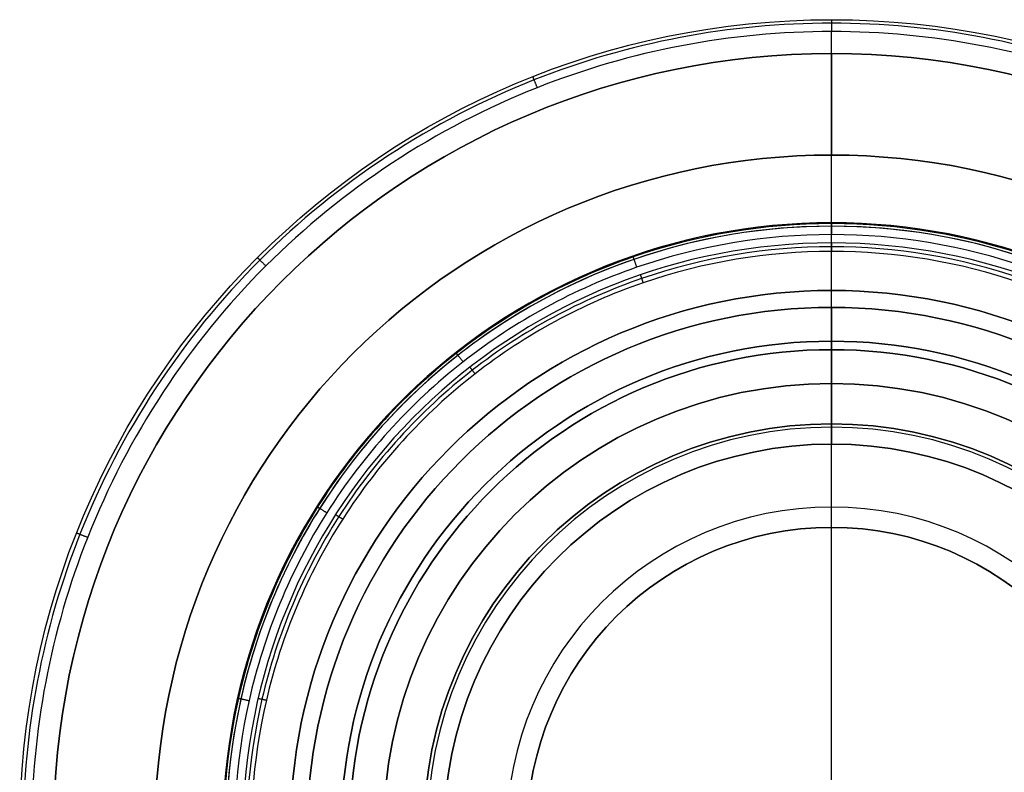
# Model space of a CAD drawing. Units: millimetres. Extents: x -144 to 144, y -157 to 24.
# Drawn here: x -144 to -115, y 2 to 24 of the extents above; entities that cross this region are included whole.
import ezdxf

# ---------------------------------------------------------------- set-up
doc = ezdxf.new("R2010")
doc.units = ezdxf.units.MM
doc.header["$MEASUREMENT"] = 0
doc.layers.add('Predefinito', color=7, linetype='Continuous', true_color=0x000000)

msp = doc.modelspace()

# ---------------------------------------------------------------- linework, layer by layer
at = {"layer": 'Predefinito'}
for p, q in [((-120, 24, 3.65), (-120, 24, 0.35)), ((-120, 14.5, 4), (-120, 23.65, 4)), ((-120, 23), (-120, 23.65)), ((-120, 23, 1.5), (-120, 23)), ((-120, 23, 1.5), (-120, 20, 1.5)), ((-120, 20, 1.5), (-120, 20)), ((-120, 12.059), (-120, 20)), ((-120, 15.5, 15.9), (-120, 15.5, 4)), ((-120, 14.25, 4), (-120, 15.5, 4)), ((-120, 15.5, 15.9), (-120, 11.459, 15.9)), ((-120, 12.059, 3), (-120, 14.5, 3)), ((-120, 14.5, 3), (-120, 14.5, 4)), ((-120, 14.25, 4), (-120, 14.25, 3.4)), ((-120, 13.25, 3.4), (-120, 14.25, 3.4)), ((-120, 13.25, 7.4), (-120, 11.959, 7.4)), ((-120, 13.25, 3.4), (-120, 13.25, 7.4)), ((-120, 12.059), (-120, 12.059, 3)), ((-120, 11.459, 7.9), (-120, 11.959, 7.4)), ((-120, 11.459, 15.9), (-120, 11.459, 7.9))]:
    msp.add_line(p, q, dxfattribs=at)
at = {"layer": 'Predefinito', "color": 82, "true_color": 0x1ebf1e}
for p, q in [((-120, 18, 63.155), (-120, 18, 6.35)), ((-120, 17.403, 63.897), (-120, 17.897, 63.403)), ((-120, 16, 6), (-120, 17.65, 6)), ((-120, -16.153, 64), (-120, 17.155, 64)), ((-120, 16, 26), (-120, 16, 6)), ((-120, 9.6, 26), (-120, 16, 26)), ((-120, 9, 26.6), (-120, 9.6, 26)), ((-120, -9, 48.5), (-120, 9, 48.5)), ((-120, 9, 26.6), (-120, 9, 48.5))]:
    msp.add_line(p, q, dxfattribs=at)
at = {"layer": 'Predefinito'}
for centre, radius in [((-120, 0, 3.65), 24), ((-120, 0, 0.35), 24), ((-120, 0, 2), 24), ((-120, 0, 0.35), 24), ((-120, 0, 3.65), 24), ((-120, 0, 0.75), 23), ((-120, 0, 0.75), 20), ((-120, 0, 9.95), 15.5), ((-120, 0, 3.5), 14.5), ((-120, 0, 3.7), 14.25), ((-120, 0, 5.4), 13.25), ((-120, 0, 1.5), 12.059), ((-120, 0, 11.9), 11.459)]:
    msp.add_circle(centre, radius, dxfattribs=at)
at = {"layer": 'Predefinito', "color": 82, "true_color": 0x1ebf1e}
for centre, radius in [((-120, 0, 16), 16), ((-120, 0, 37.55), 9)]:
    msp.add_circle(centre, radius, dxfattribs=at)
at = {"layer": 'Predefinito'}
for centre, radius, start, end in [((-120, 0, 1.5), 23, 90, 180), ((-120, 0), 23, 90, 180), ((-120, 0, 1.5), 23, 360, 90), ((-120, 0), 23, 360, 90), ((-120, 0, 1.5), 20, 90, 180), ((-120, 0), 20, 90, 180), ((-120, 0, 1.5), 20, 360, 90), ((-120, 0), 20, 360, 90), ((-120, 0, 15.9), 15.5, 90, 270), ((-120, 0, 4), 15.5, 90, 270), ((-120, 0, 15.9), 15.5, 270, 90), ((-120, 0, 4), 15.5, 270, 90), ((-120, 0, 4), 14.5, 360, 180), ((-120, 0, 3), 14.5, 360, 180), ((-120, 0, 4), 14.5, 360, 180), ((-120, 0, 4), 14.25, 90, 270), ((-120, 0, 3.4), 14.25, 90, 270), ((-120, 0, 4), 14.25, 270, 90), ((-120, 0, 3.4), 14.25, 270, 90), ((-120, 0, 3.4), 13.25, 360, 180), ((-120, 0, 7.4), 13.25, 360, 180), ((-120, 0, 3), 12.059, 90, 270), ((-120, 0), 12.059, 90, 270), ((-120, 0, 7.4), 11.959, 90, 270), ((-120, 0, 3), 12.059, 270, 90), ((-120, 0), 12.059, 270, 90), ((-120, 0, 7.4), 11.959, 270, 90), ((-120, 0, 7.9), 11.459, 90, 270), ((-120, 0, 15.9), 11.459, 90, 270), ((-120, 0, 7.9), 11.459, 270, 90), ((-120, 0, 15.9), 11.459, 270, 90)]:
    msp.add_arc(centre, radius, start, end, dxfattribs=at)
at = {"layer": 'Predefinito', "color": 82, "true_color": 0x1ebf1e, "extrusion": (-1.7989e-07, -7.86639e-14, 1)}
msp.add_arc((-120, -0.001, 63.403), 17.897, 278.2658, 261.7343, dxfattribs=at)
at = {"layer": 'Predefinito', "color": 82, "true_color": 0x1ebf1e}
for centre, radius, start, end in [((-120, 0, 63.155), 18, 278.2654, 261.7347), ((-120, 0, 34.65), 18, 278.2654, 261.7346), ((-120, -0.001, 6.35), 17.999, 278.2654, 261.7347), ((-120, 0, 26), 16, 90, 180), ((-120, 0, 6), 16, 90, 180), ((-120, 0, 26), 16, 270, 90), ((-120, 0, 6), 16, 270, 90), ((-120, 0, 26), 9.6, 360, 180), ((-120, 0, 26.6), 9, 360, 180), ((-120, 0, 48.5), 9, 90, 270), ((-120, 0, 48.5), 9, 360, 90)]:
    msp.add_arc(centre, radius, start, end, dxfattribs=at)
at = {"layer": 'Predefinito', "color": 82, "true_color": 0x1ebf1e, "extrusion": (-1.75089e-07, -5.6661e-14, 1)}
msp.add_arc((-120, 0, 63.898), 17.403, 278.9075, 261.0926, dxfattribs=at)
at = {"layer": 'Predefinito'}
for points in [[(-120, 23.897, 0.103), (-116.997, 23.899, 0.103), (-110.741, 22.705, 0.103), (-102.624, 17.376, 0.103), (-97.294, 9.258, 0.103), (-95.53, 0, 0.103), (-97.294, -9.259, 0.103), (-102.624, -17.375, 0.103), (-110.741, -22.706, 0.103), (-120, -24.47, 0.103), (-129.258, -22.706, 0.103), (-137.376, -17.375, 0.103), (-142.706, -9.259, 0.103), (-144.47, 0, 0.103), (-142.706, 9.258, 0.103), (-137.376, 17.376, 0.103), (-129.259, 22.705, 0.103), (-123.003, 23.899, 0.103), (-120, 23.897, 0.103)], [(-120, 23.897, 3.897), (-116.997, 23.899, 3.897), (-110.741, 22.705, 3.897), (-102.624, 17.376, 3.897), (-97.294, 9.258, 3.897), (-95.53, 0, 3.897), (-97.294, -9.259, 3.897), (-102.624, -17.375, 3.897), (-110.741, -22.706, 3.897), (-120, -24.47, 3.897), (-129.258, -22.706, 3.897), (-137.376, -17.375, 3.897), (-142.706, -9.259, 3.897), (-144.47, 0, 3.897), (-142.706, 9.258, 3.897), (-137.376, 17.376, 3.897), (-129.259, 22.705, 3.897), (-123.003, 23.899, 3.897), (-120, 23.897, 3.897)], [(-120, 23.65, 4), (-117.029, 23.651, 4), (-110.837, 22.47, 4), (-102.804, 17.196, 4), (-97.529, 9.163, 4), (-95.783, 0, 4), (-97.529, -9.163, 4), (-102.804, -17.196, 4), (-110.837, -22.471, 4), (-120, -24.217, 4), (-129.163, -22.471, 4), (-137.196, -17.196, 4), (-142.471, -9.163, 4), (-144.217, 0, 4), (-142.471, 9.163, 4), (-137.196, 17.196, 4), (-129.163, 22.47, 4), (-122.971, 23.651, 4), (-120, 23.65, 4)], [(-120, 23.65), (-117.029, 23.651), (-110.837, 22.47), (-102.804, 17.196), (-97.529, 9.163), (-95.783, 0), (-97.529, -9.163), (-102.804, -17.196), (-110.837, -22.471), (-120, -24.217), (-129.163, -22.471), (-137.196, -17.196), (-142.471, -9.163), (-144.217, 0), (-142.471, 9.163), (-137.196, 17.196), (-129.163, 22.47), (-122.971, 23.651), (-120, 23.65)], [(-120, 23.65, 4), (-117.029, 23.651, 4), (-110.837, 22.47, 4), (-102.804, 17.196, 4), (-97.529, 9.163, 4), (-95.783, 0, 4), (-97.529, -9.163, 4), (-102.804, -17.196, 4), (-110.837, -22.471, 4), (-120, -24.217, 4), (-129.163, -22.471, 4), (-137.196, -17.196, 4), (-142.471, -9.163, 4), (-144.217, 0, 4), (-142.471, 9.163, 4), (-137.196, 17.196, 4), (-129.163, 22.47, 4), (-122.971, 23.651, 4), (-120, 23.65, 4)]]:
    msp.add_open_spline(points, degree=3, knots=[0, 0, 0, 0, 8.914874, 18.574197, 28.233521, 37.148395, 46.063269, 55.722592, 65.381915, 74.296789, 83.211663, 92.870986, 102.53031, 111.445184, 120.360058, 130.019381, 139.678704, 148.593578, 148.593578, 148.593578, 148.593578], dxfattribs=at)
for points in [[(-120, 24, 0.35), (-120, 24), (-120, 23.65)], [(-120, 24, 3.65), (-120, 24, 4), (-120, 23.65, 4)], [(-128.835, 22.316, 0.35), (-128.835, 22.316), (-128.706, 21.99)], [(-128.835, 22.316, 3.65), (-128.835, 22.316, 4), (-128.706, 21.99, 4)], [(-136.971, 16.971, 0.35), (-136.971, 16.971), (-136.724, 16.724)], [(-136.971, 16.971, 3.65), (-136.971, 16.971, 4), (-136.724, 16.724, 4)], [(-142.316, 8.835, 0.35), (-142.316, 8.835), (-141.99, 8.706)], [(-142.316, 8.835, 3.65), (-142.316, 8.835, 4), (-141.99, 8.706, 4)]]:
    msp.add_rational_spline(points, [1, 0.707106781187, 1], degree=2, dxfattribs=at)
at = {"layer": 'Predefinito', "color": 82, "true_color": 0x1ebf1e}
for points, knots in [([(-117.416, -17.787, 63.289), (-116.857, -17.705, 63.289), (-115.12, -17.369, 63.289), (-111.441, -16.073, 63.289), (-106.938, -12.89, 63.289), (-103.389, -7.727, 63.289), (-101.805, -1.864, 63.289), (-102.163, 4.132, 63.289), (-104.508, 9.792, 63.289), (-108.651, 14.378, 63.289), (-114.023, 17.305, 63.289), (-120, 18.308, 63.289), (-125.977, 17.305, 63.289), (-131.349, 14.378, 63.289), (-135.492, 9.792, 63.289), (-137.837, 4.132, 63.289), (-138.195, -1.864, 63.289), (-136.611, -7.727, 63.289), (-133.062, -12.889, 63.289), (-128.559, -16.074, 63.289), (-124.88, -17.369, 63.289), (-123.143, -17.705, 63.289), (-122.584, -17.787, 63.289)], [0.142465, 0.142465, 0.142465, 0.142465, 1.807346, 5.347824, 11.575838, 17.803852, 23.518044, 29.232236, 35.268552, 41.304867, 47.174517, 53.044167, 58.913817, 64.783468, 70.819783, 76.856098, 82.57029, 88.284482, 94.512496, 100.740511, 104.280989, 105.945894, 105.945894, 105.945894, 105.945894]), ([(-117.428, -17.712, 6.103), (-116.87, -17.631, 6.103), (-115.141, -17.296, 6.103), (-111.477, -16.006, 6.103), (-106.993, -12.835, 6.103), (-103.459, -7.694, 6.103), (-101.882, -1.857, 6.103), (-102.239, 4.114, 6.103), (-104.573, 9.751, 6.103), (-108.698, 14.317, 6.103), (-114.048, 17.232, 6.103), (-120, 18.231, 6.103), (-125.952, 17.232, 6.103), (-131.302, 14.317, 6.103), (-135.427, 9.751, 6.103), (-137.761, 4.114, 6.103), (-138.118, -1.856, 6.103), (-136.541, -7.694, 6.103), (-133.007, -12.835, 6.103), (-128.523, -16.006, 6.103), (-124.859, -17.295, 6.103), (-123.13, -17.631, 6.103), (-122.572, -17.712, 6.103)], [0.142059, 0.142059, 0.142059, 0.142059, 1.807346, 5.347824, 11.575838, 17.803852, 23.518044, 29.232236, 35.268552, 41.304867, 47.174517, 53.044167, 58.913817, 64.783468, 70.819783, 76.856098, 82.57029, 88.284482, 94.512496, 100.740511, 104.280989, 105.94629, 105.94629, 105.94629, 105.94629]), ([(-117.463, -17.467, 6), (-116.914, -17.387, 6), (-115.208, -17.056, 6), (-111.594, -15.784, 6), (-107.172, -12.658, 6), (-103.687, -7.588, 6), (-102.131, -1.831, 6), (-102.483, 4.057, 6), (-104.785, 9.616, 6), (-108.854, 14.119, 6), (-114.13, 16.993, 6), (-120, 17.979, 6), (-125.87, 16.994, 6), (-131.146, 14.119, 6), (-135.215, 9.616, 6), (-137.517, 4.057, 6), (-137.869, -1.831, 6), (-136.313, -7.588, 6), (-132.828, -12.658, 6), (-128.406, -15.784, 6), (-124.792, -17.056, 6), (-123.086, -17.387, 6), (-122.537, -17.467, 6)], [0.14165, 0.14165, 0.14165, 0.14165, 1.807346, 5.347824, 11.575838, 17.803852, 23.518044, 29.232236, 35.268552, 41.304867, 47.174517, 53.044167, 58.913817, 64.783468, 70.819783, 76.856098, 82.57029, 88.284482, 94.512496, 100.740511, 104.280989, 105.946692, 105.946692, 105.946692, 105.946692]), ([(-117.323, -17.08, 63.973), (-116.774, -16.994, 63.973), (-115.089, -16.646, 63.973), (-111.56, -15.348, 63.973), (-107.284, -12.237, 63.973), (-103.947, -7.26, 63.973), (-102.486, -1.637, 63.973), (-102.875, 4.097, 63.973), (-105.152, 9.497, 63.973), (-109.134, 13.866, 63.973), (-114.281, 16.653, 63.973), (-120, 17.608, 63.973), (-125.719, 16.653, 63.973), (-130.866, 13.866, 63.973), (-134.848, 9.498, 63.973), (-137.125, 4.097, 63.973), (-137.514, -1.637, 63.973), (-136.053, -7.26, 63.973), (-132.716, -12.237, 63.973), (-128.44, -15.348, 63.973), (-124.911, -16.646, 63.973), (-123.226, -16.994, 63.973), (-122.677, -17.08, 63.973)], [0.055954, 0.055954, 0.055954, 0.055954, 1.710034, 5.172757, 11.191521, 17.210286, 22.736649, 28.263012, 34.09741, 39.931808, 45.606836, 51.281865, 56.956894, 62.631923, 68.466321, 74.300718, 79.827082, 85.353445, 91.372209, 97.390974, 100.853696, 102.50779, 102.50779, 102.50779, 102.50779]), ([(-117.344, -16.948, 64), (-116.799, -16.863, 64), (-115.127, -16.517, 64), (-111.625, -15.229, 64), (-107.382, -12.143, 64), (-104.071, -7.204, 64), (-102.621, -1.624, 64), (-103.007, 4.065, 64), (-105.267, 9.424, 64), (-109.218, 13.759, 64), (-114.325, 16.524, 64), (-120, 17.471, 64), (-125.675, 16.524, 64), (-130.782, 13.759, 64), (-134.733, 9.424, 64), (-136.992, 4.065, 64), (-137.379, -1.624, 64), (-135.929, -7.204, 64), (-132.618, -12.142, 64), (-128.375, -15.23, 64), (-124.873, -16.517, 64), (-123.201, -16.863, 64), (-122.656, -16.948, 64)], [0.055863, 0.055863, 0.055863, 0.055863, 1.710034, 5.172757, 11.191521, 17.210286, 22.736649, 28.263012, 34.09741, 39.931808, 45.606836, 51.281865, 56.956894, 62.631923, 68.466321, 74.300718, 79.827082, 85.353445, 91.372209, 97.390974, 100.853696, 102.507871, 102.507871, 102.507871, 102.507871]), ([(-117.344, -16.948, 64), (-116.799, -16.863, 64), (-115.127, -16.517, 64), (-111.625, -15.229, 64), (-107.382, -12.143, 64), (-104.071, -7.204, 64), (-102.621, -1.624, 64), (-103.007, 4.065, 64), (-105.267, 9.424, 64), (-109.218, 13.759, 64), (-114.325, 16.524, 64), (-120, 17.471, 64), (-125.675, 16.524, 64), (-130.782, 13.759, 64), (-134.733, 9.424, 64), (-136.992, 4.065, 64), (-137.379, -1.624, 64), (-135.929, -7.204, 64), (-132.618, -12.142, 64), (-128.375, -15.23, 64), (-124.873, -16.517, 64), (-123.201, -16.863, 64), (-122.656, -16.948, 64)], [0.055863, 0.055863, 0.055863, 0.055863, 1.710034, 5.172757, 11.191521, 17.210286, 22.736649, 28.263012, 34.09741, 39.931808, 45.606836, 51.281865, 56.956894, 62.631923, 68.466321, 74.300718, 79.827082, 85.353445, 91.372209, 97.390974, 100.853696, 102.507871, 102.507871, 102.507871, 102.507871])]:
    msp.add_open_spline(points, degree=3, knots=knots, dxfattribs=at)
for points, weights in [([(-120, 18, 63.155), (-120, 18, 63.3), (-120, 17.898, 63.403)], [1, 0.923879532511, 1]), ([(-120, 18, 6.35), (-120, 18, 6), (-120, 17.65, 6)], [1, 0.707106781187, 1]), ([(-120, 17.403, 63.897), (-120, 17.3, 64), (-120, 17.155, 64)], [1, 0.923879532511, 1]), ([(-125.877, 17.014, 63.155), (-125.877, 17.014, 63.3), (-125.843, 16.917, 63.403)], [1, 0.923879532511, 1]), ([(-125.877, 17.014, 6.35), (-125.877, 17.014, 6), (-125.762, 16.683, 6)], [1, 0.707106781187, 1]), ([(-125.653, 16.459, 63.897), (-125.619, 16.362, 64), (-125.572, 16.225, 64)], [1, 0.923879532511, 1]), ([(-131.109, 14.163, 63.155), (-131.109, 14.163, 63.3), (-131.046, 14.083, 63.403)], [1, 0.923879532511, 1]), ([(-131.109, 14.163, 6.35), (-131.109, 14.163, 6), (-130.893, 13.888, 6)], [1, 0.707106781187, 1]), ([(-130.692, 13.731, 63.897), (-130.629, 13.65, 64), (-130.54, 13.535, 64)], [1, 0.923879532511, 1]), ([(-135.216, 9.617, 63.155), (-135.216, 9.617, 63.3), (-135.129, 9.562, 63.403)], [1, 0.923879532511, 1]), ([(-135.216, 9.617, 6.35), (-135.216, 9.617, 6), (-134.92, 9.43, 6)], [1, 0.707106781187, 1]), ([(-134.66, 9.377, 63.897), (-134.574, 9.322, 64), (-134.452, 9.244, 64)], [1, 0.923879532511, 1]), ([(-137.56, 3.957, 63.155), (-137.56, 3.957, 63.3), (-137.46, 3.935, 63.403)], [1, 0.923879532511, 1]), ([(-137.56, 3.957, 6.35), (-137.56, 3.957, 6), (-137.219, 3.88, 6)], [1, 0.707106781187, 1]), ([(-136.949, 3.95, 63.897), (-136.849, 3.926, 64), (-136.708, 3.894, 64)], [1, 0.923879532511, 1])]:
    msp.add_rational_spline(points, weights, degree=2, dxfattribs=at)

doc.saveas('drawing.dxf')
